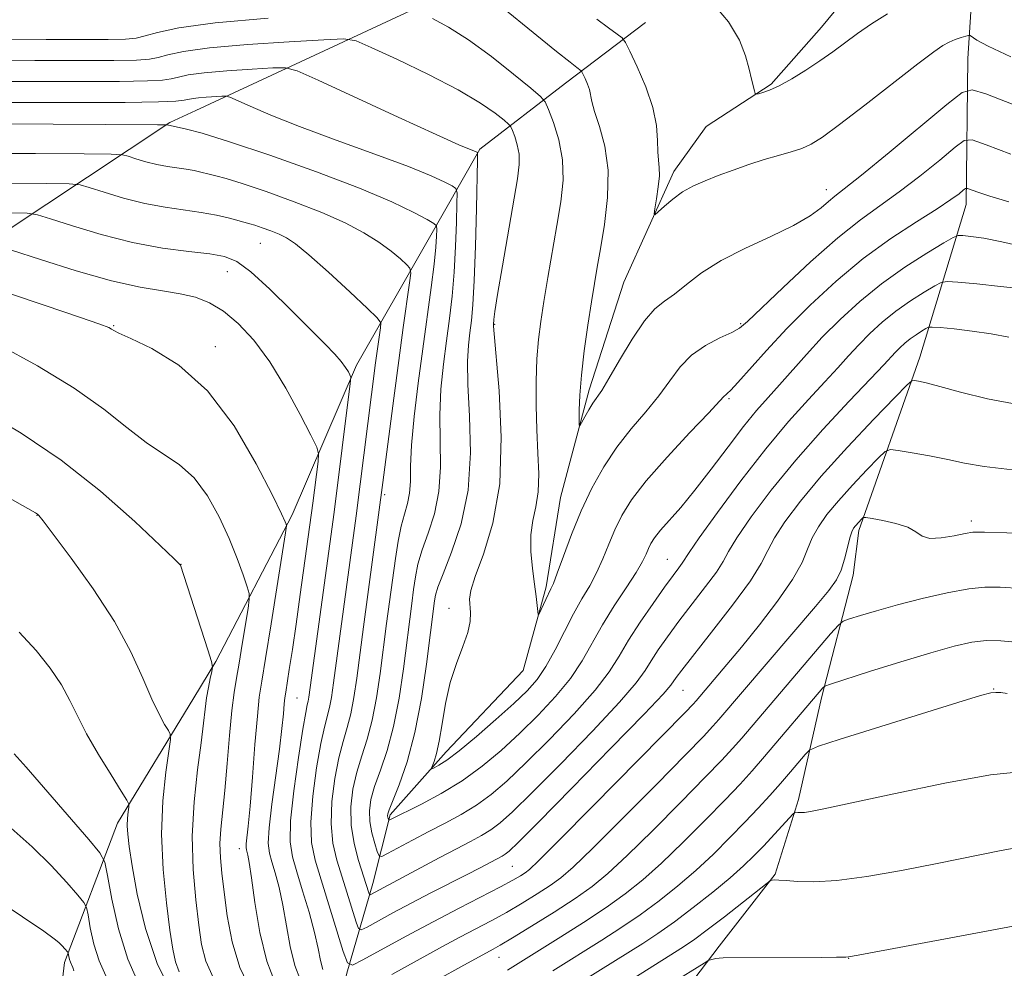
# Model space of a CAD drawing. Extents: x 2142300 to 2145200, y 314800 to 317700.
# Drawn here: x 2143178 to 2143296, y 316270 to 316383 of the extents above; entities that cross this region are included whole.
import ezdxf

# ---------------------------------------------------------------- set-up
doc = ezdxf.new("R2010")
doc.units = 0
doc.header["$MEASUREMENT"] = 0
for name, color, linetype, lineweight in [('DTM HARD BREAKLINE', 7, 'Continuous', 0), ('DTM SPOT ELEVATION', 2, 'Continuous', 13), ('INDEX CONTOUR', 41, 'Continuous', 13), ('INTERMEDIATE CONTOUR', 44, 'Continuous', 0)]:
    doc.layers.add(name, color=color, linetype=linetype, lineweight=lineweight)

msp = doc.modelspace()

# ---------------------------------------------------------------- linework, layer by layer
at = {"layer": 'DTM HARD BREAKLINE', "extrusion": (0.2156912179538921, 0.1005317033137622, 0.9712727089372997), "elevation": 494969.3194154457, "flags": 128}
msp.add_lwpolyline([(-618654.8199515862, -2016350.16810325), (-618654.8199515862, -2016385.676904976)], dxfattribs=at)
at = {"layer": 'DTM HARD BREAKLINE', "extrusion": (0.0105280744798742, 0.4823495999873526, 0.8759155341925313), "elevation": 175972.5473203946, "flags": 128}
msp.add_lwpolyline([(-2135748.535782307, -317541.007303041), (-2135782.429625627, -317567.910837847), (-2135785.477469341, -317569.6311717367)], dxfattribs=at)
at = {"layer": 'DTM HARD BREAKLINE', "extrusion": (0.1059966169921495, 0.1739944467606982, 0.9790253570172013), "elevation": 283123.9557760875, "flags": 128}
msp.add_lwpolyline([(-1665752.539881354, -1355898.362930886), (-1665752.539881354, -1355903.565680159)], dxfattribs=at)
at = {"layer": 'DTM HARD BREAKLINE'}
for points in [[(2143253.61, 316261.36, 942.84), (2143262.06, 316272.47, 939.5), (2143268.75, 316281.08, 937.86), (2143271.52, 316290, 935.62), (2143274.26, 316302.14, 932.37), (2143278.05, 316316.77, 928.5600000000001), (2143278.71, 316322.12, 928.39), (2143286.01, 316342.84, 923.33), (2143291.54, 316361.05, 916.6700000000001), (2143291.75, 316378.5, 910.87), (2143293, 316397.74, 904.9200000000001)], [(2143208.36, 316224.27, 939.89), (2143213.57, 316238.92, 936.11), (2143214.14, 316255.31, 931.59), (2143217.57, 316269.23, 926.29), (2143220.68, 316279.94, 921.37), (2143222.75, 316288.15, 917.7), (2143229.45, 316295.68, 915.35), (2143238.62, 316305.38, 914.6), (2143241.38, 316315.38, 913.6800000000001), (2143243.07, 316326.08, 912.86), (2143246.51, 316338.93, 911.54), (2143250.67, 316351.79, 910.76), (2143256.61, 316365.01, 909.48), (2143260.48, 316370.39, 908.62), (2143268.27, 316375.45, 907.8000000000001), (2143274.26, 316382.27, 907.13), (2143279.55, 316388.72, 906.45)], [(2143201.93, 316306.48, 935.86), (2143211.03, 316324.01, 931.7), (2143218.71, 316341.89, 927.6700000000001), (2143227.13, 316356.56, 922.97), (2143233.44, 316367.66, 917.8100000000001), (2143243.7, 316375.58, 912.75), (2143253.25, 316382.79, 908.98)], [(2143198.97, 316205.99, 961.78), (2143192.03, 316207.61, 961.0600000000001), (2143184.84, 316213.21, 958.46), (2143179.58, 316234.14, 953.97), (2143183.82, 316270.5, 946.4200000000001), (2143190.16, 316287.15, 940.57), (2143199.28, 316302.13, 936.9200000000001)]]:
    msp.add_polyline3d(points, dxfattribs=at)
at = {"layer": 'DTM SPOT ELEVATION'}
for p in [(2143274.83, 316362.85, 911.38), (2143207.25, 316356.41, 926.87), (2143203.27, 316353.03, 928.83), (2143189.71, 316346.58, 931.89), (2143235.22, 316346.76, 915.9), (2143264.63, 316346.84, 913.8100000000001), (2143201.87, 316344.1, 931.44), (2143263.23, 316337.87, 916.2), (2143222.09, 316326.42, 923.7), (2143180.55, 316323.94, 938.04), (2143292.17, 316323.26, 927.61), (2143197.76, 316318.07, 935.98), (2143255.87, 316318.68, 919.13), (2143229.76, 316312.81, 916.64), (2143257.74, 316303.03, 924.86), (2143294.84, 316303.18, 933.9300000000001), (2143211.62, 316302.11, 929.04), (2143204.72, 316284.1, 932.61), (2143237.34, 316282.02, 924.98), (2143235.73, 316271.15, 930.74), (2143277.5, 316271, 940.04)]:
    msp.add_point(p, dxfattribs=at)
at = {"layer": 'INDEX CONTOUR', "flags": 128}
for points, elevation in [([(2143296.901, 316378.722), (2143294.188, 316379.986), (2143292.835, 316380.704), (2143292.019, 316381.235), (2143291.819, 316381.264), (2143291.502, 316381.18), (2143290.949, 316381.004), (2143290.239, 316380.757), (2143289.501, 316380.456), (2143288.768, 316380.061), (2143287.681, 316379.304), (2143285.787, 316377.863), (2143279.448, 316372.94), (2143276.427, 316370.618), (2143274.378, 316369.108), (2143273.034, 316368.262), (2143271.918, 316367.767), (2143270.63, 316367.356), (2143269.12, 316366.93), (2143267.42, 316366.434), (2143265.578, 316365.835), (2143263.708, 316365.176), (2143261.936, 316364.521), (2143260.36, 316363.909), (2143258.959, 316363.283), (2143257.681, 316362.562), (2143256.501, 316361.706), (2143255.493, 316360.85), (2143254.76, 316360.171), (2143254.37, 316359.831), (2143254.265, 316359.932), (2143254.358, 316360.562), (2143254.558, 316361.733), (2143254.77, 316363.166), (2143254.901, 316364.505), (2143254.889, 316365.506), (2143254.795, 316366.354), (2143254.711, 316367.344), (2143254.68, 316368.716), (2143254.55, 316370.499), (2143254.119, 316372.671), (2143253.273, 316375.137), (2143252.248, 316377.524), (2143251.367, 316379.387), (2143250.845, 316380.43), (2143250.457, 316380.956), (2143249.871, 316381.415), (2143248.836, 316382.169), (2143247.412, 316383.224)], 910), ([(2143298.302, 316350.973), (2143295.634, 316351.289), (2143292.832, 316351.571), (2143290.561, 316351.783), (2143289.268, 316351.875), (2143288.551, 316351.765), (2143287.795, 316351.357), (2143286.534, 316350.59), (2143284.893, 316349.539), (2143283.147, 316348.308), (2143281.523, 316346.995), (2143280.055, 316345.65), (2143278.732, 316344.315), (2143277.512, 316342.998), (2143276.227, 316341.572), (2143274.678, 316339.879), (2143272.71, 316337.77), (2143270.334, 316335.14), (2143267.602, 316331.894), (2143264.636, 316328.075), (2143261.837, 316324.281), (2143259.673, 316321.246), (2143258.463, 316319.491), (2143257.639, 316318.219), (2143257.223, 316317.651), (2143256.545, 316316.745), (2143255.527, 316315.353), (2143254.148, 316313.41), (2143252.624, 316311.179), (2143251.225, 316309.007), (2143250.101, 316307.119), (2143248.92, 316305.255), (2143247.218, 316303.032), (2143244.71, 316300.217), (2143241.774, 316297.159), (2143238.96, 316294.356), (2143236.68, 316292.189), (2143234.802, 316290.57), (2143233.059, 316289.296), (2143231.233, 316288.188), (2143229.318, 316287.162), (2143227.357, 316286.156), (2143225.427, 316285.147), (2143222.437, 316283.54), (2143221.735, 316283.191), (2143221.416, 316283.248), (2143221.205, 316283.758), (2143220.897, 316284.728), (2143220.553, 316285.994), (2143220.303, 316287.348), (2143220.257, 316288.646), (2143220.448, 316289.992), (2143220.889, 316291.552), (2143221.568, 316293.477), (2143222.37, 316295.846), (2143223.152, 316298.725), (2143223.801, 316302.094), (2143224.317, 316305.599), (2143225.321, 316313.398), (2143225.547, 316315.072), (2143225.763, 316316.584), (2143226.061, 316318.102), (2143226.545, 316319.794), (2143227.261, 316321.793), (2143228.019, 316324.12), (2143228.572, 316326.762), (2143228.752, 316329.69), (2143228.666, 316335.941), (2143228.804, 316339.019), (2143229.094, 316341.981), (2143229.455, 316344.794), (2143229.812, 316347.463), (2143230.134, 316350.128), (2143230.391, 316352.964), (2143230.564, 316356.035), (2143230.667, 316358.948), (2143230.723, 316361.198), (2143230.728, 316362.442), (2143230.58, 316362.982), (2143230.154, 316363.281), (2143229.283, 316363.735), (2143227.654, 316364.481), (2143224.915, 316365.588), (2143220.914, 316367.076), (2143216.301, 316368.753), (2143211.926, 316370.376), (2143208.483, 316371.746), (2143206.027, 316372.796), (2143203.605, 316373.888), (2143203.13, 316374.016), (2143202.621, 316374.01), (2143200.769, 316373.891), (2143199.845, 316373.81), (2143199.198, 316373.723), (2143198.113, 316373.529), (2143197.145, 316373.421), (2143195.07, 316373.324), (2143191.068, 316373.259), (2143184.765, 316373.239), (2143171.289, 316373.257)], 920), ([(2143212.039, 316268.402), (2143211.347, 316270.173), (2143210.803, 316272.422), (2143209.935, 316277.378), (2143209.472, 316279.49), (2143209.008, 316281.215), (2143208.601, 316282.551), (2143208.31, 316283.586), (2143208.186, 316284.762), (2143208.282, 316286.606), (2143208.617, 316289.447), (2143209.508, 316295.998), (2143209.805, 316298.48), (2143209.979, 316300.241), (2143210.081, 316301.407), (2143210.159, 316302.149), (2143210.258, 316302.824), (2143210.693, 316305.518), (2143211.059, 316307.894), (2143211.505, 316310.921), (2143212.006, 316314.459), (2143213.489, 316325.399), (2143214.121, 316330.381), (2143214.189, 316331.277), (2143213.97, 316332.087), (2143213.275, 316333.503), (2143211.988, 316335.995), (2143210.27, 316339.134), (2143208.354, 316342.267), (2143206.438, 316344.86), (2143204.584, 316346.858), (2143202.826, 316348.321), (2143201.162, 316349.324), (2143199.485, 316349.978), (2143197.66, 316350.405), (2143195.533, 316350.741), (2143192.883, 316351.184), (2143189.469, 316351.947), (2143185.247, 316353.143), (2143180.954, 316354.495), (2143177.521, 316355.627)], 930), ([(2143298.128, 316315.208), (2143295.605, 316315.343), (2143293.778, 316315.365), (2143291.863, 316315.167), (2143289.276, 316314.676), (2143286.278, 316313.987), (2143283.334, 316313.235), (2143280.842, 316312.54), (2143278.917, 316311.966), (2143277.608, 316311.555), (2143276.865, 316311.279), (2143276.28, 316310.817), (2143275.356, 316309.771), (2143264.738, 316297.332), (2143263.639, 316296.08), (2143262.344, 316294.683), (2143260.38, 316292.644), (2143257.47, 316289.673), (2143254.124, 316286.305), (2143251.051, 316283.281), (2143248.747, 316281.137), (2143246.864, 316279.597), (2143244.844, 316278.179), (2143242.314, 316276.535), (2143239.637, 316274.854), (2143237.363, 316273.458), (2143235.891, 316272.581), (2143235.038, 316272.097), (2143231.17, 316269.993), (2143228.592, 316268.573)], 930), ([(2143196.959, 316266.277), (2143194.959, 316270.279), (2143193.494, 316274.56), (2143192.531, 316278.668), (2143191.93, 316282.067), (2143191.569, 316284.377), (2143191.384, 316285.841), (2143191.332, 316286.858), (2143191.366, 316287.747), (2143191.443, 316288.508), (2143191.521, 316289.063), (2143191.53, 316289.419), (2143191.297, 316289.921), (2143190.624, 316291.001), (2143189.403, 316292.934), (2143187.902, 316295.381), (2143186.479, 316297.85), (2143185.389, 316299.965), (2143184.471, 316301.834), (2143183.462, 316303.68), (2143182.138, 316305.68), (2143180.454, 316307.802), (2143178.405, 316309.968)], 940), ([(2143302.689, 316275.893), (2143278.644, 316271.409), (2143277.486, 316271.205), (2143277.193, 316271.17), (2143276.893, 316271.155), (2143276.076, 316271.135), (2143274.322, 316271.113), (2143262.519, 316271.065), (2143262.061, 316271.038), (2143261.662, 316270.983), (2143261.013, 316270.854), (2143260.79, 316270.777), (2143260.241, 316270.456), (2143256.407, 316268.049)], 940)]:
    msp.add_lwpolyline(points, dxfattribs=dict(at, elevation=elevation))
at = {"layer": 'INTERMEDIATE CONTOUR', "flags": 128}
for points, elevation in [([(2143300.213, 316371.831), (2143293.878, 316374.27), (2143292.259, 316374.777), (2143291.053, 316374.453), (2143289.222, 316373.023), (2143282.34, 316367.289), (2143279.045, 316364.578), (2143276.987, 316362.924), (2143275.864, 316362.05), (2143275.109, 316361.442), (2143274.212, 316360.68), (2143272.894, 316359.703), (2143270.933, 316358.551), (2143268.231, 316357.256), (2143265.177, 316355.854), (2143262.281, 316354.381), (2143259.944, 316352.888), (2143258.131, 316351.501), (2143256.699, 316350.36), (2143255.497, 316349.51), (2143254.357, 316348.599), (2143253.106, 316347.179), (2143251.642, 316344.98), (2143250.147, 316342.464), (2143248.875, 316340.27), (2143248.007, 316338.866), (2143246.963, 316337.348), (2143246.466, 316336.534), (2143245.983, 316335.683), (2143245.606, 316334.993), (2143245.398, 316334.645), (2143245.322, 316334.734), (2143245.312, 316335.336), (2143245.324, 316336.516), (2143245.396, 316338.293), (2143245.587, 316340.675), (2143245.934, 316343.593), (2143246.366, 316346.667), (2143246.788, 316349.441), (2143247.137, 316351.619), (2143247.464, 316353.561), (2143247.85, 316355.786), (2143248.326, 316358.658), (2143248.713, 316361.921), (2143248.784, 316365.163), (2143248.397, 316368.033), (2143247.76, 316370.394), (2143247.165, 316372.179), (2143246.832, 316373.366), (2143246.542, 316374.787), (2143246.311, 316375.459), (2143246.031, 316376.11), (2143245.648, 316376.903), (2143245.543, 316377.046), (2143245.04, 316377.427), (2143244.224, 316378.064), (2143242.61, 316379.36), (2143233.414, 316386.865)], 912), ([(2143282.154, 316383.838), (2143280.258, 316382.665), (2143278.587, 316381.5), (2143275.615, 316379.309), (2143274.079, 316378.22), (2143272.396, 316377.108), (2143270.71, 316376.075), (2143269.215, 316375.249), (2143268.067, 316374.722), (2143267.259, 316374.437), (2143266.748, 316374.304), (2143266.478, 316374.257), (2143266.351, 316374.342), (2143266.262, 316374.629), (2143265.901, 316376.048), (2143265.608, 316377.251), (2143265.196, 316378.813), (2143264.461, 316380.707), (2143263.155, 316382.891), (2143261.126, 316385.27)], 907.9999999999999), ([(2143208.173, 316383.306), (2143201.816, 316382.752), (2143197.492, 316382.17), (2143194.935, 316381.63), (2143193.459, 316381.205), (2143192.392, 316380.946), (2143191.123, 316380.822), (2143189.051, 316380.778), (2143181.647, 316380.759), (2143177.235, 316380.731)], 914), ([(2143296.878, 316367.08), (2143293.942, 316368.2), (2143292.267, 316368.777), (2143291.301, 316368.698), (2143290.215, 316367.896), (2143288.389, 316366.379), (2143286.031, 316364.469), (2143283.557, 316362.563), (2143278.923, 316359.245), (2143276.215, 316357.095), (2143272.963, 316354.225), (2143269.669, 316351.157), (2143265.418, 316347.083), (2143264.482, 316346.307), (2143263.547, 316345.795), (2143262.13, 316345.137), (2143260.413, 316344.239), (2143258.743, 316343.082), (2143257.37, 316341.661), (2143256.149, 316340.021), (2143254.84, 316338.225), (2143253.269, 316336.316), (2143251.538, 316334.282), (2143249.818, 316332.095), (2143248.249, 316329.733), (2143246.838, 316327.193), (2143245.561, 316324.48), (2143244.407, 316321.659), (2143243.43, 316319.043), (2143242.695, 316317.009), (2143242.234, 316315.801), (2143241.941, 316315.135), (2143241.329, 316313.877), (2143240.489, 316312.076), (2143240.414, 316312.079), (2143240.371, 316312.435), (2143240.303, 316313.15), (2143240.183, 316314.242), (2143239.995, 316315.731), (2143239.747, 316317.596), (2143239.549, 316319.631), (2143239.535, 316321.588), (2143239.785, 316323.302), (2143240.153, 316324.933), (2143240.439, 316326.729), (2143240.497, 316328.882), (2143240.393, 316331.373), (2143240.251, 316334.134), (2143240.173, 316337.068), (2143240.178, 316339.979), (2143240.27, 316342.641), (2143240.447, 316344.928), (2143240.723, 316347.092), (2143241.104, 316349.485), (2143241.585, 316352.345), (2143242.662, 316358.567), (2143243.128, 316361.384), (2143243.4, 316363.965), (2143243.346, 316366.417), (2143242.893, 316368.786), (2143242.238, 316370.876), (2143241.644, 316372.428), (2143241.248, 316373.317), (2143240.706, 316373.974), (2143239.554, 316374.956), (2143237.488, 316376.653), (2143234.841, 316378.746), (2143232.107, 316380.75), (2143229.71, 316382.27), (2143227.806, 316383.3)], 914), ([(2143296.646, 316361.382), (2143294.377, 316362.066), (2143292.952, 316362.544), (2143291.722, 316362.989), (2143291.48, 316362.969), (2143291.206, 316362.768), (2143290.695, 316362.355), (2143289.721, 316361.647), (2143288.069, 316360.549), (2143285.602, 316358.988), (2143282.559, 316356.992), (2143279.264, 316354.609), (2143276.006, 316351.911), (2143272.922, 316349.059), (2143270.115, 316346.236), (2143267.684, 316343.624), (2143264.283, 316339.797), (2143263.434, 316338.888), (2143263.012, 316338.494), (2143262.822, 316338.344), (2143262.636, 316338.151), (2143262.094, 316337.555), (2143260.805, 316336.179), (2143258.555, 316333.811), (2143255.841, 316330.903), (2143253.339, 316328.069), (2143251.564, 316325.78), (2143250.402, 316323.919), (2143249.58, 316322.219), (2143248.861, 316320.475), (2143248.154, 316318.722), (2143247.407, 316317.054), (2143246.577, 316315.519), (2143245.656, 316313.963), (2143244.646, 316312.185), (2143243.559, 316310.074), (2143242.444, 316307.865), (2143241.356, 316305.881), (2143240.304, 316304.331), (2143239.099, 316302.974), (2143237.5, 316301.456), (2143235.383, 316299.549), (2143233.069, 316297.531), (2143230.996, 316295.81), (2143229.502, 316294.69), (2143228.547, 316294.08), (2143227.994, 316293.791), (2143227.721, 316293.669), (2143227.661, 316293.722), (2143227.982, 316294.548), (2143228.274, 316295.497), (2143228.603, 316296.976), (2143228.949, 316299.041), (2143229.368, 316301.466), (2143229.928, 316303.952), (2143230.66, 316306.24), (2143231.416, 316308.248), (2143232.006, 316309.932), (2143232.293, 316311.272), (2143232.342, 316312.324), (2143232.219, 316313.929), (2143232.359, 316314.951), (2143232.887, 316316.629), (2143233.889, 316319.287), (2143235.024, 316322.984), (2143235.839, 316327.712), (2143236.016, 316333.282), (2143235.753, 316338.79), (2143235.082, 316346.519), (2143235.079, 316346.712), (2143235.129, 316347.347), (2143235.254, 316348.27), (2143235.579, 316350.317), (2143236.16, 316353.752), (2143237.95, 316364.147), (2143238.16, 316365.838), (2143238.145, 316367.069), (2143237.931, 316368.195), (2143237.62, 316369.188), (2143237.337, 316369.926), (2143237.149, 316370.348), (2143236.892, 316370.66), (2143236.345, 316371.126), (2143235.292, 316371.965), (2143233.534, 316373.19), (2143230.877, 316374.768), (2143227.308, 316376.61), (2143223.545, 316378.417), (2143220.487, 316379.837), (2143218.673, 316380.61), (2143217.205, 316380.848), (2143214.822, 316380.756), (2143210.695, 316380.508), (2143205.705, 316380.168), (2143201.159, 316379.771), (2143198.062, 316379.354), (2143196.187, 316378.963), (2143195.01, 316378.646), (2143193.976, 316378.438), (2143192.438, 316378.323), (2143189.724, 316378.272), (2143185.436, 316378.257), (2143180.284, 316378.255), (2143175.253, 316378.24)], 916), ([(2143302.263, 316355.142), (2143295.82, 316356.609), (2143293.643, 316357.028), (2143292.114, 316357.249), (2143291.148, 316357.348), (2143290.589, 316357.36), (2143289.997, 316357.132), (2143288.867, 316356.472), (2143286.848, 316355.245), (2143284.223, 316353.562), (2143281.428, 316351.592), (2143278.827, 316349.49), (2143276.478, 316347.338), (2143274.361, 316345.2), (2143272.458, 316343.145), (2143269.247, 316339.52), (2143267.884, 316338.012), (2143266.516, 316336.462), (2143264.959, 316334.564), (2143263.098, 316332.131), (2143261.084, 316329.45), (2143259.138, 316326.928), (2143257.445, 316324.886), (2143255.03, 316322.146), (2143254.337, 316321.266), (2143253.899, 316320.574), (2143253.599, 316319.958), (2143253.314, 316319.291), (2143252.879, 316318.401), (2143252.121, 316317.101), (2143250.939, 316315.276), (2143249.515, 316313.106), (2143248.105, 316310.838), (2143245.688, 316306.569), (2143244.288, 316304.457), (2143242.507, 316302.274), (2143240.436, 316300.067), (2143238.23, 316297.906), (2143236.006, 316295.856), (2143233.732, 316293.951), (2143231.339, 316292.218), (2143228.827, 316290.69), (2143226.468, 316289.428), (2143222.618, 316287.503), (2143222.576, 316287.51), (2143222.508, 316287.704), (2143222.463, 316287.869), (2143222.431, 316288.045), (2143222.444, 316288.261), (2143222.606, 316288.761), (2143223.797, 316291.753), (2143224.752, 316294.483), (2143225.703, 316297.976), (2143226.493, 316302.063), (2143227.095, 316306.153), (2143228.055, 316313.726), (2143228.164, 316314.387), (2143228.439, 316315.346), (2143229.053, 316316.965), (2143230.085, 316319.515), (2143231.227, 316322.904), (2143232.076, 316326.947), (2143232.346, 316331.4), (2143232.225, 316335.781), (2143232.023, 316339.545), (2143231.981, 316342.299), (2143232.088, 316344.25), (2143232.267, 316345.753), (2143232.452, 316347.195), (2143232.628, 316349.087), (2143232.792, 316351.971), (2143232.937, 316356.104), (2143233.057, 316360.608), (2143233.186, 316366.384), (2143233.19, 316367.151), (2143233.155, 316367.28), (2143232.938, 316367.384), (2143232.229, 316367.667), (2143230.958, 316368.213), (2143228.216, 316369.443), (2143223.691, 316371.51), (2143214.14, 316375.903), (2143211.634, 316377.021), (2143210.229, 316377.404), (2143208.722, 316377.383), (2143206.239, 316377.234), (2143203.237, 316377.029), (2143200.502, 316376.791), (2143198.63, 316376.539), (2143197.439, 316376.297), (2143196.561, 316376.088), (2143195.561, 316375.93), (2143193.754, 316375.824), (2143190.396, 316375.765), (2143185.101, 316375.748), (2143173.271, 316375.748)], 918), ([(2143296.627, 316345.205), (2143294.552, 316345.619), (2143292.274, 316345.953), (2143290.103, 316346.197), (2143288.423, 316346.357), (2143287.487, 316346.432), (2143287.047, 316346.403), (2143286.723, 316346.242), (2143286.219, 316345.936), (2143285.564, 316345.515), (2143284.867, 316345.024), (2143284.217, 316344.499), (2143283.631, 316343.962), (2143283.103, 316343.429), (2143281.695, 316341.913), (2143280.11, 316340.238), (2143277.572, 316337.577), (2143274.43, 316334.204), (2143271.182, 316330.527), (2143268.266, 316326.933), (2143265.881, 316323.739), (2143264.169, 316321.243), (2143263.167, 316319.606), (2143262.504, 316318.426), (2143261.706, 316317.164), (2143260.427, 316315.419), (2143257.234, 316311.276), (2143255.862, 316309.433), (2143254.759, 316307.862), (2143253.906, 316306.547), (2143253.194, 316305.384), (2143252.135, 316303.918), (2143250.151, 316301.609), (2143246.912, 316298.161), (2143243.113, 316294.252), (2143239.69, 316290.806), (2143237.354, 316288.521), (2143235.873, 316287.188), (2143234.778, 316286.374), (2143233.66, 316285.697), (2143232.33, 316284.983), (2143230.659, 316284.111), (2143228.601, 316283.017), (2143220.348, 316278.617), (2143220.266, 316278.653), (2143220.199, 316278.836), (2143218.974, 316282.698), (2143218.443, 316284.727), (2143218.086, 316286.924), (2143218.043, 316289.112), (2143218.287, 316291.233), (2143218.743, 316293.26), (2143219.339, 316295.201), (2143219.988, 316297.209), (2143220.602, 316299.474), (2143221.11, 316302.124), (2143221.537, 316305.044), (2143222.311, 316311.003), (2143223.362, 316318.781), (2143223.683, 316320.859), (2143224.037, 316322.622), (2143224.436, 316324.071), (2143224.809, 316325.335), (2143225.068, 316326.577), (2143225.158, 316327.979), (2143225.189, 316329.805), (2143225.308, 316332.336), (2143225.627, 316335.739), (2143226.099, 316339.712), (2143226.641, 316343.835), (2143227.64, 316351.168), (2143227.99, 316353.957), (2143228.191, 316355.965), (2143228.278, 316357.287), (2143228.303, 316358.075), (2143228.269, 316358.501), (2143227.971, 316358.814), (2143227.151, 316359.282), (2143225.558, 316360.125), (2143222.945, 316361.377), (2143219.072, 316363.018), (2143213.921, 316364.974), (2143208.377, 316366.944), (2143203.55, 316368.566), (2143200.293, 316369.573), (2143198.398, 316370.08), (2143196.082, 316370.57), (2143195.912, 316370.582), (2143194.954, 316370.594), (2143163.776, 316370.783)], 922), ([(2143297.707, 316337.17), (2143294.08, 316337.859), (2143290.891, 316338.642), (2143288.395, 316339.321), (2143286.764, 316339.746), (2143285.835, 316339.957), (2143285.365, 316340.043), (2143285.065, 316340.005), (2143284.467, 316339.487), (2143283.059, 316338.046), (2143280.527, 316335.418), (2143277.359, 316332.065), (2143274.243, 316328.626), (2143271.742, 316325.633), (2143269.906, 316323.177), (2143268.665, 316321.24), (2143267.871, 316319.721), (2143267.079, 316318.183), (2143265.773, 316316.107), (2143263.631, 316313.186), (2143261.129, 316309.963), (2143257.576, 316305.456), (2143256.894, 316304.546), (2143256.285, 316303.648), (2143255.351, 316302.582), (2143253.082, 316300.186), (2143249.116, 316296.104), (2143244.45, 316291.345), (2143240.42, 316287.256), (2143238.028, 316284.853), (2143236.943, 316283.807), (2143236.498, 316283.452), (2143236.13, 316283.229), (2143233.397, 316281.786), (2143231.925, 316281.023), (2143227.609, 316278.82), (2143225.242, 316277.594), (2143223.078, 316276.443), (2143219.999, 316274.758), (2143219.295, 316274.417), (2143218.952, 316274.567), (2143218.672, 316275.331), (2143216.989, 316280.718), (2143216.374, 316282.722), (2143215.899, 316284.784), (2143215.673, 316287.096), (2143215.772, 316289.754), (2143216.116, 316292.496), (2143216.598, 316294.967), (2143217.11, 316296.924), (2143217.606, 316298.571), (2143218.049, 316300.222), (2143218.419, 316302.155), (2143218.758, 316304.49), (2143219.567, 316310.629), (2143221.869, 316327.846), (2143223.166, 316337.936), (2143223.759, 316342.428), (2143224.295, 316346.369), (2143225.047, 316351.689), (2143225.193, 316352.875), (2143225.108, 316353.441), (2143224.717, 316353.874), (2143223.963, 316354.562), (2143222.849, 316355.496), (2143221.392, 316356.567), (2143219.588, 316357.69), (2143217.355, 316358.863), (2143214.586, 316360.103), (2143211.291, 316361.398), (2143207.928, 316362.611), (2143205.07, 316363.574), (2143203.135, 316364.171), (2143201.913, 316364.499), (2143199.329, 316365.111), (2143198.368, 316365.294), (2143196.131, 316365.609), (2143194.873, 316365.84), (2143193.561, 316366.172), (2143192.358, 316366.535), (2143191.442, 316366.834), (2143190.774, 316367.001), (2143189.414, 316367.072), (2143186.195, 316367.104), (2143180.371, 316367.14), (2143172.881, 316367.146)], 924), ([(2143297.097, 316329.381), (2143293.707, 316329.753), (2143291.353, 316330.173), (2143289.348, 316330.613), (2143287.186, 316331.041), (2143285.084, 316331.416), (2143283.44, 316331.693), (2143282.498, 316331.802), (2143281.885, 316331.568), (2143281.078, 316330.79), (2143279.699, 316329.36), (2143277.975, 316327.534), (2143276.279, 316325.662), (2143274.914, 316324.017), (2143273.893, 316322.576), (2143273.161, 316321.238), (2143272.611, 316319.882), (2143271.946, 316318.303), (2143270.821, 316316.275), (2143269.02, 316313.681), (2143266.841, 316310.847), (2143264.711, 316308.206), (2143262.976, 316306.106), (2143259.292, 316301.765), (2143258.949, 316301.388), (2143257.966, 316300.372), (2143246.902, 316289.134), (2143242.849, 316285.039), (2143240.464, 316282.659), (2143239.376, 316281.63), (2143238.865, 316281.24), (2143238.297, 316280.879), (2143237.379, 316280.349), (2143235.902, 316279.554), (2143230.984, 316277.015), (2143227.879, 316275.39), (2143224.656, 316273.659), (2143219.481, 316270.817), (2143218.242, 316270.217), (2143217.637, 316270.479), (2143217.145, 316271.827), (2143214.482, 316280.395), (2143213.773, 316282.745), (2143213.353, 316284.841), (2143213.26, 316287.267), (2143213.5, 316290.397), (2143213.949, 316293.759), (2143214.451, 316296.675), (2143214.881, 316298.648), (2143215.498, 316300.972), (2143215.728, 316302.186), (2143215.979, 316303.935), (2143218.66, 316323.868), (2143221.007, 316342.135), (2143221.594, 316346.349), (2143221.608, 316346.937), (2143221.203, 316347.536), (2143220.032, 316348.659), (2143217.918, 316350.626), (2143215.362, 316352.978), (2143213.034, 316355.061), (2143211.434, 316356.383), (2143210.369, 316357.102), (2143209.474, 316357.529), (2143208.475, 316357.922), (2143207.455, 316358.29), (2143206.589, 316358.583), (2143205.977, 316358.77), (2143203.532, 316359.415), (2143202, 316359.777), (2143200.169, 316360.125), (2143195.854, 316360.733), (2143193.423, 316361.18), (2143190.895, 316361.82), (2143188.569, 316362.52), (2143186.802, 316363.098), (2143185.7, 316363.42), (2143184.386, 316363.545), (2143181.732, 316363.581), (2143176.937, 316363.608)], 926), ([(2143214.702, 316269.665), (2143214.438, 316270.743), (2143214.143, 316272.192), (2143213.703, 316274.111), (2143213.046, 316276.516), (2143212.285, 316279.073), (2143211.575, 316281.363), (2143211.054, 316283.152), (2143210.794, 316284.946), (2143210.848, 316287.439), (2143211.228, 316291.039), (2143211.78, 316295.023), (2143212.305, 316298.382), (2143212.652, 316300.372), (2143212.843, 316301.296), (2143212.947, 316301.721), (2143213.036, 316302.218), (2143213.199, 316303.383), (2143216.032, 316324.312), (2143217.981, 316339.68), (2143218.027, 316340.413), (2143217.94, 316340.701), (2143217.745, 316341.068), (2143217.41, 316341.606), (2143216.89, 316342.304), (2143216.121, 316343.18), (2143214.959, 316344.393), (2143213.244, 316346.13), (2143210.921, 316348.457), (2143208.375, 316350.937), (2143206.098, 316353.009), (2143204.414, 316354.261), (2143202.953, 316354.873), (2143201.183, 316355.173), (2143198.686, 316355.454), (2143195.547, 316355.865), (2143191.974, 316356.52), (2143188.227, 316357.469), (2143184.781, 316358.506), (2143182.162, 316359.362), (2143180.627, 316359.838), (2143179.358, 316360.019), (2143177.269, 316360.059)], 928), ([(2143209.058, 316267.964), (2143207.991, 316270.681), (2143207.168, 316274.101), (2143206.575, 316277.672), (2143206.167, 316280.644), (2143205.898, 316282.464), (2143205.731, 316283.356), (2143205.559, 316283.98), (2143205.53, 316284.255), (2143205.553, 316284.687), (2143205.787, 316286.816), (2143206.006, 316289.182), (2143206.289, 316292.671), (2143206.593, 316296.567), (2143206.875, 316299.942), (2143207.111, 316302.207), (2143207.392, 316304.128), (2143207.836, 316306.815), (2143208.507, 316310.969), (2143210.226, 316321.826), (2143210.342, 316322.672), (2143210.328, 316322.887), (2143210.217, 316323.172), (2143209.772, 316324.129), (2143208.689, 316326.335), (2143206.753, 316330.095), (2143204.09, 316334.616), (2143200.913, 316338.827), (2143197.486, 316341.891), (2143194.268, 316343.87), (2143191.769, 316345.053), (2143190.343, 316345.709), (2143189.717, 316346.03), (2143189.464, 316346.192), (2143189.118, 316346.369), (2143188.06, 316346.774), (2143185.629, 316347.62), (2143181.509, 316349.011), (2143172.721, 316351.944)], 932), ([(2143206.114, 316267.183), (2143204.789, 316269.939), (2143203.866, 316273.002), (2143203.285, 316276.107), (2143202.911, 316278.913), (2143202.635, 316281.176), (2143202.46, 316283.035), (2143202.413, 316284.719), (2143202.511, 316286.462), (2143202.982, 316291.069), (2143203.265, 316294.27), (2143203.549, 316297.65), (2143203.825, 316300.615), (2143204.09, 316302.767), (2143204.367, 316304.467), (2143204.69, 316306.266), (2143205.074, 316308.532), (2143205.761, 316312.813), (2143205.915, 316313.912), (2143205.886, 316314.583), (2143205.649, 316315.401), (2143205.181, 316316.819), (2143204.475, 316318.795), (2143203.524, 316321.169), (2143202.331, 316323.752), (2143200.921, 316326.263), (2143199.329, 316328.397), (2143197.58, 316329.963), (2143193.595, 316332.621), (2143191.294, 316334.419), (2143188.523, 316336.619), (2143184.996, 316339.124), (2143180.596, 316341.798), (2143175.909, 316344.353)], 934), ([(2143201.652, 316268.648), (2143200.71, 316270.684), (2143200.211, 316272.652), (2143199.877, 316274.988), (2143199.507, 316278.02), (2143199.191, 316281.634), (2143199.093, 316285.61), (2143199.32, 316289.7), (2143199.741, 316293.549), (2143200.167, 316296.775), (2143200.457, 316299.117), (2143200.646, 316300.786), (2143200.817, 316302.116), (2143201.03, 316303.36), (2143201.255, 316304.459), (2143201.437, 316305.276), (2143201.514, 316305.792), (2143201.388, 316306.466), (2143200.949, 316307.876), (2143197.692, 316317.974), (2143197.573, 316318.115), (2143196.939, 316318.734), (2143195.275, 316320.326), (2143192.233, 316323.184), (2143188.13, 316326.818), (2143183.454, 316330.529), (2143178.648, 316333.76), (2143173.997, 316336.481)], 936), ([(2143197.539, 316269.406), (2143197.092, 316270.584), (2143196.764, 316272.105), (2143196.427, 316274.375), (2143196.003, 316277.654), (2143195.617, 316281.625), (2143195.443, 316285.834), (2143195.596, 316289.84), (2143195.945, 316293.272), (2143196.484, 316297.148), (2143196.471, 316297.783), (2143196.245, 316298.227), (2143195.798, 316298.955), (2143195.138, 316300.165), (2143194.278, 316301.982), (2143193.2, 316304.495), (2143191.765, 316307.622), (2143189.804, 316311.241), (2143187.276, 316315.151), (2143184.644, 316318.832), (2143182.498, 316321.68), (2143181.271, 316323.276), (2143180.76, 316323.915), (2143180.607, 316324.069), (2143180.363, 316324.217), (2143171.086, 316329.431)], 938), ([(2143301.735, 316321.686), (2143293.75, 316321.932), (2143292.354, 316321.919), (2143291.415, 316321.771), (2143290.106, 316321.493), (2143288.575, 316321.235), (2143287.211, 316321.182), (2143286.278, 316321.461), (2143285.524, 316321.961), (2143284.568, 316322.512), (2143283.164, 316322.973), (2143281.601, 316323.317), (2143280.3, 316323.546), (2143279.571, 316323.66), (2143279.258, 316323.657), (2143279.096, 316323.535), (2143278.313, 316322.698), (2143278.085, 316322.402), (2143277.88, 316321.975), (2143277.657, 316321.235), (2143277.378, 316320.076), (2143277.031, 316318.696), (2143276.609, 316317.367), (2143276.058, 316316.235), (2143275.134, 316314.953), (2143273.547, 316313.05), (2143262.015, 316299.549), (2143261.294, 316298.734), (2143260.155, 316297.527), (2143258.011, 316295.323), (2143254.542, 316291.794), (2143250.513, 316287.719), (2143246.95, 316284.16), (2143244.606, 316281.898), (2143243.12, 316280.614), (2143241.854, 316279.709), (2143240.306, 316278.707), (2143238.508, 316277.601), (2143236.632, 316276.506), (2143234.804, 316275.502), (2143231.06, 316273.528), (2143228.999, 316272.419), (2143222.943, 316269.09)], 928), ([(2143299.586, 316308.572), (2143295.699, 316308.933), (2143293.987, 316308.964), (2143292.219, 316308.773), (2143290.101, 316308.307), (2143287.313, 316307.522), (2143283.725, 316306.43), (2143279.999, 316305.264), (2143275.322, 316303.776), (2143274.657, 316303.521), (2143274.431, 316303.331), (2143267.462, 316295.116), (2143265.984, 316293.427), (2143264.533, 316291.839), (2143262.749, 316289.965), (2143260.397, 316287.553), (2143257.736, 316284.891), (2143255.153, 316282.401), (2143252.914, 316280.392), (2143250.812, 316278.708), (2143248.524, 316277.076), (2143245.854, 316275.315), (2143243.134, 316273.588), (2143236.77, 316269.605)], 932), ([(2143296.446, 316302.659), (2143295.675, 316302.751), (2143295.093, 316302.784), (2143294.504, 316302.725), (2143293.248, 316302.394), (2143290.551, 316301.575), (2143276.383, 316297.148), (2143273.901, 316296.351), (2143272.845, 316295.89), (2143272.312, 316295.37), (2143270.546, 316293.286), (2143269.358, 316291.916), (2143268.085, 316290.482), (2143266.691, 316288.958), (2143265.118, 316287.286), (2143263.322, 316285.432), (2143261.347, 316283.476), (2143259.254, 316281.522), (2143257.096, 316279.656), (2143254.881, 316277.892), (2143252.608, 316276.225), (2143250.295, 316274.653), (2143248.023, 316273.193), (2143242.18, 316269.532)], 934), ([(2143192.84, 316267.655), (2143191.396, 316270.903), (2143190.27, 316274.538), (2143189.479, 316278.099), (2143188.98, 316280.896), (2143188.651, 316282.512), (2143188.075, 316283.633), (2143186.757, 316285.22), (2143179.262, 316293.842), (2143177.842, 316295.436)], 942), ([(2143298.367, 316293.341), (2143294.469, 316292.919), (2143288.98, 316291.921), (2143282.916, 316290.67), (2143274.541, 316288.874), (2143272.952, 316288.558), (2143272.235, 316288.455), (2143271.772, 316288.432), (2143271.434, 316288.444), (2143271.214, 316288.467), (2143271.075, 316288.455), (2143270.866, 316288.275), (2143267.328, 316284.431), (2143266.201, 316283.26), (2143264.952, 316282.055), (2143263.355, 316280.643), (2143261.277, 316278.921), (2143258.949, 316277.077), (2143256.693, 316275.374), (2143254.735, 316273.994), (2143252.911, 316272.798), (2143246.094, 316268.513)], 936), ([(2143189.582, 316267.114), (2143187.968, 316270.721), (2143187.351, 316272.71), (2143186.919, 316274.66), (2143186.645, 316276.192), (2143186.465, 316277.077), (2143186.15, 316277.69), (2143185.428, 316278.559), (2143184.098, 316280.075), (2143182.232, 316282.095), (2143179.969, 316284.34), (2143177.466, 316286.562)], 944), ([(2143298.579, 316284.406), (2143295.749, 316283.891), (2143288.094, 316282.328), (2143283.818, 316281.495), (2143279.699, 316280.782), (2143276.117, 316280.306), (2143273.365, 316280.145), (2143271.384, 316280.194), (2143270.028, 316280.307), (2143269.153, 316280.367), (2143268.639, 316280.374), (2143268.368, 316280.36), (2143268.181, 316280.307), (2143267.758, 316280.005), (2143262.675, 316275.99), (2143260.626, 316274.403), (2143259.13, 316273.297), (2143257.793, 316272.399), (2143250.008, 316267.494)], 938), ([(2143184.938, 316269.519), (2143184.82, 316269.912), (2143184.54, 316270.538), (2143184.433, 316270.884), (2143184.358, 316271.222), (2143184.279, 316271.641), (2143184.224, 316271.748), (2143183.868, 316272.162), (2143183.545, 316272.512), (2143183.152, 316272.902), (2143182.605, 316273.363), (2143181.379, 316274.244), (2143178.84, 316275.975), (2143174.619, 316278.791)], 946)]:
    msp.add_lwpolyline(points, dxfattribs=dict(at, elevation=elevation))

doc.saveas('drawing.dxf')
